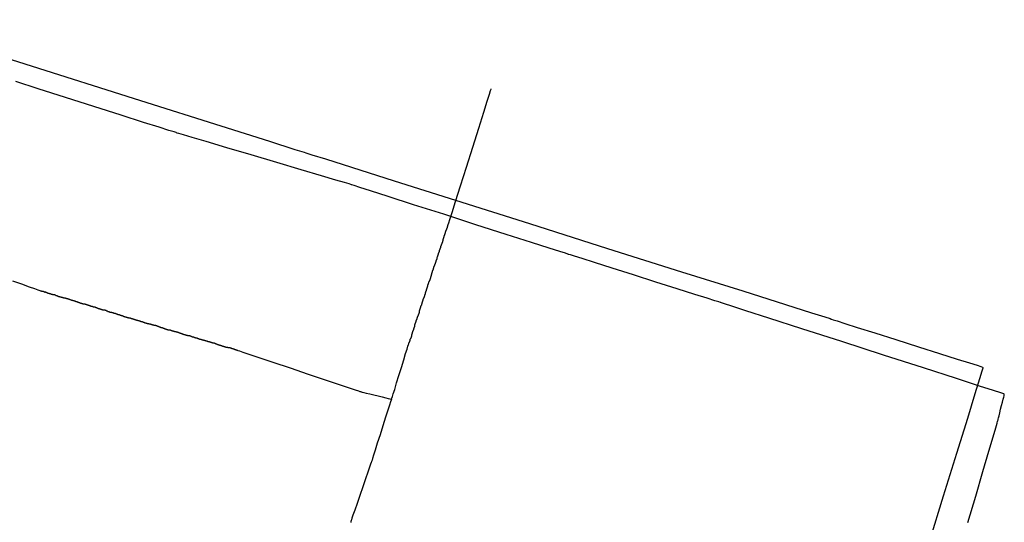
# Model space of a CAD drawing. Units: millimetres. Extents: x 178311 to 180736, y 1660417 to 1663193.
# Drawn here: x 179003 to 179071, y 1660541 to 1660575 of the extents above; entities that cross this region are included whole.
import ezdxf

# ---------------------------------------------------------------- set-up
doc = ezdxf.new("R2010")
doc.units = ezdxf.units.MM
doc.header["$MEASUREMENT"] = 0
doc.layers.add('V-LOTE', color=10, linetype='Continuous')
doc.layers.add('V-VALETA', color=173, linetype='Continuous')

msp = doc.modelspace()

# ---------------------------------------------------------------- linework, layer by layer
at = {"layer": 'V-LOTE'}
msp.add_lwpolyline([(178994.14, 1660575.38), (179003.69, 1660572.36), (179011.62, 1660569.85), (179017.12, 1660568.11), (179020.47, 1660567.05), (179022.2, 1660566.5), (179022.84, 1660566.3), (179022.95, 1660566.26), (179023.02, 1660566.24), (179023.37, 1660566.13), (179024.29, 1660565.84), (179026.07, 1660565.27), (179029, 1660564.35), (179033.2, 1660563.02), (179038.27, 1660561.42), (179043.62, 1660559.72), (179048.69, 1660558.12), (179052.9, 1660556.8), (179055.82, 1660555.87), (179057.6, 1660555.31), (179058.52, 1660555.02), (179058.88, 1660554.91), (179058.94, 1660554.88), (179058.98, 1660554.87), (179059.09, 1660554.83), (179059.36, 1660554.75), (179059.88, 1660554.58), (179060.72, 1660554.31), (179061.93, 1660553.93), (179063.38, 1660553.47), (179064.92, 1660552.98), (179066.37, 1660552.52), (179067.58, 1660552.14), (179068.42, 1660551.87), (179068.94, 1660551.71), (179069.21, 1660551.62), (179069.32, 1660551.58), (179069.34, 1660551.56), (179069.34, 1660551.52), (179069.28, 1660551.31), (179069.12, 1660550.78), (179068.8, 1660549.75), (179068.28, 1660548.07), (179067.53, 1660545.66), (179066.63, 1660542.75), (179065.68, 1660539.68)], dxfattribs=at)
at = {"layer": 'V-VALETA'}
for points in [[(179042.73, 1660558.75), (179041.88, 1660559.02), (179041.37, 1660559.18), (179041.09, 1660559.27), (179040.98, 1660559.3), (179040.94, 1660559.31), (179040.9, 1660559.33), (179040.75, 1660559.38), (179040.36, 1660559.5), (179039.62, 1660559.74), (179038.42, 1660560.12), (179036.68, 1660560.68), (179034.6, 1660561.34), (179032.41, 1660562.05), (179030.33, 1660562.71), (179028.6, 1660563.27), (179027.39, 1660563.66), (179026.65, 1660563.89), (179026.27, 1660564.02), (179026.11, 1660564.07), (179026.07, 1660564.08), (179026.04, 1660564.09), (179025.91, 1660564.13), (179025.59, 1660564.22), (179025, 1660564.4), (179024.03, 1660564.69), (179022.64, 1660565.1), (179020.96, 1660565.59), (179019.2, 1660566.12), (179017.53, 1660566.61), (179016.13, 1660567.03), (179015.17, 1660567.31), (179014.57, 1660567.49), (179014.26, 1660567.59), (179014.13, 1660567.62), (179014.09, 1660567.64), (179014.06, 1660567.65), (179013.92, 1660567.69), (179013.57, 1660567.8), (179012.91, 1660568.01), (179011.83, 1660568.35), (179010.29, 1660568.84), (179008.43, 1660569.43), (179006.48, 1660570.06), (179004.62, 1660570.65), (179003.08, 1660571.14)], [(179032.68, 1660561.25), (179032.68, 1660561.26), (179032.69, 1660561.28), (179032.69, 1660561.3), (179032.7, 1660561.31), (179032.7, 1660561.33), (179032.71, 1660561.36), (179032.74, 1660561.46), (179032.82, 1660561.7), (179032.97, 1660562.17), (179033.2, 1660562.92), (179033.54, 1660564), (179033.95, 1660565.29), (179034.39, 1660566.66), (179034.8, 1660567.96), (179035.14, 1660569.04), (179035.38, 1660569.8), (179035.53, 1660570.27), (179035.61, 1660570.52), (179035.64, 1660570.62), (179035.65, 1660570.64)], [(179032.15, 1660559.67), (179032.16, 1660559.69), (179032.16, 1660559.7), (179032.17, 1660559.71), (179032.17, 1660559.73), (179032.18, 1660559.74), (179032.18, 1660559.76), (179032.19, 1660559.78), (179032.19, 1660559.81), (179032.2, 1660559.83), (179032.21, 1660559.85), (179032.21, 1660559.86), (179032.22, 1660559.88), (179032.22, 1660559.9), (179032.23, 1660559.91), (179032.23, 1660559.92), (179032.24, 1660559.94), (179032.24, 1660559.95), (179032.25, 1660559.96), (179032.25, 1660559.98), (179032.26, 1660559.99), (179032.26, 1660560.01), (179032.27, 1660560.02), (179032.28, 1660560.04), (179032.29, 1660560.06), (179032.29, 1660560.07), (179032.3, 1660560.09), (179032.31, 1660560.1), (179032.31, 1660560.12), (179032.32, 1660560.13), (179032.32, 1660560.15), (179032.33, 1660560.16), (179032.33, 1660560.17), (179032.33, 1660560.19), (179032.33, 1660560.2), (179032.34, 1660560.22), (179032.34, 1660560.24), (179032.35, 1660560.26), (179032.35, 1660560.27), (179032.36, 1660560.29), (179032.36, 1660560.31), (179032.37, 1660560.33), (179032.37, 1660560.35), (179032.38, 1660560.36), (179032.38, 1660560.38), (179032.39, 1660560.39), (179032.39, 1660560.41), (179032.39, 1660560.42), (179032.4, 1660560.43), (179032.4, 1660560.45), (179032.41, 1660560.46), (179032.41, 1660560.48), (179032.42, 1660560.5), (179032.43, 1660560.53), (179032.44, 1660560.55), (179032.44, 1660560.57), (179032.45, 1660560.58), (179032.46, 1660560.6), (179032.46, 1660560.62), (179032.47, 1660560.63), (179032.47, 1660560.64), (179032.48, 1660560.66), (179032.48, 1660560.67), (179032.48, 1660560.68), (179032.48, 1660560.7), (179032.49, 1660560.71), (179032.49, 1660560.73), (179032.5, 1660560.74), (179032.5, 1660560.76), (179032.51, 1660560.78), (179032.51, 1660560.79), (179032.52, 1660560.81), (179032.52, 1660560.82), (179032.53, 1660560.84), (179032.53, 1660560.85), (179032.54, 1660560.86), (179032.54, 1660560.88), (179032.54, 1660560.89), (179032.55, 1660560.9), (179032.55, 1660560.91), (179032.56, 1660560.93), (179032.56, 1660560.94), (179032.57, 1660560.96), (179032.58, 1660560.97), (179032.59, 1660560.99), (179032.59, 1660561), (179032.6, 1660561.02), (179032.61, 1660561.03), (179032.61, 1660561.05), (179032.62, 1660561.06), (179032.62, 1660561.07), (179032.63, 1660561.09), (179032.63, 1660561.1), (179032.64, 1660561.11), (179032.64, 1660561.13), (179032.65, 1660561.15), (179032.65, 1660561.16), (179032.66, 1660561.18), (179032.66, 1660561.21), (179032.67, 1660561.23), (179032.68, 1660561.25)], [(179031.63, 1660558.13), (179031.63, 1660558.14), (179031.64, 1660558.16), (179031.64, 1660558.17), (179031.65, 1660558.19), (179031.66, 1660558.2), (179031.66, 1660558.22), (179031.67, 1660558.23), (179031.67, 1660558.25), (179031.68, 1660558.26), (179031.68, 1660558.27), (179031.69, 1660558.29), (179031.69, 1660558.3), (179031.7, 1660558.31), (179031.7, 1660558.33), (179031.71, 1660558.35), (179031.71, 1660558.36), (179031.72, 1660558.38), (179031.72, 1660558.41), (179031.73, 1660558.43), (179031.73, 1660558.45), (179031.74, 1660558.46), (179031.75, 1660558.48), (179031.75, 1660558.5), (179031.76, 1660558.51), (179031.76, 1660558.52), (179031.77, 1660558.54), (179031.77, 1660558.55), (179031.78, 1660558.56), (179031.78, 1660558.58), (179031.79, 1660558.59), (179031.79, 1660558.61), (179031.8, 1660558.62), (179031.81, 1660558.64), (179031.82, 1660558.66), (179031.82, 1660558.67), (179031.83, 1660558.69), (179031.84, 1660558.7), (179031.84, 1660558.72), (179031.85, 1660558.73), (179031.85, 1660558.74), (179031.86, 1660558.76), (179031.86, 1660558.77), (179031.87, 1660558.78), (179031.87, 1660558.8), (179031.88, 1660558.81), (179031.88, 1660558.83), (179031.89, 1660558.85), (179031.89, 1660558.88), (179031.9, 1660558.9), (179031.91, 1660558.92), (179031.91, 1660558.93), (179031.92, 1660558.95), (179031.92, 1660558.97), (179031.93, 1660558.98), (179031.93, 1660558.99), (179031.94, 1660559.01), (179031.94, 1660559.02), (179031.94, 1660559.03), (179031.95, 1660559.05), (179031.95, 1660559.07), (179031.96, 1660559.08), (179031.96, 1660559.1), (179031.97, 1660559.13), (179031.98, 1660559.15), (179031.98, 1660559.17), (179031.99, 1660559.18), (179031.99, 1660559.2), (179032, 1660559.22), (179032, 1660559.23), (179032, 1660559.24), (179032.01, 1660559.26), (179032.01, 1660559.27), (179032.02, 1660559.28), (179032.02, 1660559.3), (179032.03, 1660559.31), (179032.03, 1660559.33), (179032.04, 1660559.34), (179032.04, 1660559.36), (179032.05, 1660559.38), (179032.06, 1660559.39), (179032.06, 1660559.41), (179032.07, 1660559.42), (179032.07, 1660559.44), (179032.08, 1660559.45), (179032.08, 1660559.46), (179032.09, 1660559.48), (179032.09, 1660559.49), (179032.1, 1660559.5), (179032.1, 1660559.51), (179032.11, 1660559.53), (179032.11, 1660559.54), (179032.11, 1660559.56), (179032.12, 1660559.57), (179032.12, 1660559.59), (179032.13, 1660559.6), (179032.13, 1660559.62), (179032.14, 1660559.63), (179032.14, 1660559.65), (179032.15, 1660559.66), (179032.15, 1660559.67)], [(179068.32, 1660540.95), (179068.85, 1660542.74), (179069.34, 1660544.43), (179069.76, 1660545.84), (179070.04, 1660546.82), (179070.22, 1660547.43), (179070.32, 1660547.75), (179070.35, 1660547.88), (179070.36, 1660547.91), (179070.37, 1660547.93), (179070.38, 1660547.97), (179070.39, 1660548.02), (179070.41, 1660548.12), (179070.45, 1660548.26), (179070.5, 1660548.46), (179070.56, 1660548.7), (179070.62, 1660548.95), (179070.68, 1660549.19), (179070.73, 1660549.39), (179070.77, 1660549.53), (179070.79, 1660549.63), (179070.8, 1660549.69), (179070.81, 1660549.72), (179070.8, 1660549.73), (179070.77, 1660549.75), (179070.58, 1660549.82), (179070.07, 1660549.98), (179069.11, 1660550.29), (179067.54, 1660550.8), (179065.27, 1660551.53), (179062.54, 1660552.41), (179059.67, 1660553.33), (179056.94, 1660554.21), (179054.68, 1660554.94), (179053.1, 1660555.45), (179052.14, 1660555.76), (179051.63, 1660555.92), (179051.44, 1660555.99), (179051.39, 1660556), (179051.36, 1660556.01), (179051.25, 1660556.05), (179050.97, 1660556.13), (179050.45, 1660556.3), (179049.6, 1660556.57), (179048.39, 1660556.95), (179046.93, 1660557.41), (179045.4, 1660557.9), (179043.94, 1660558.36), (179042.73, 1660558.75)], [(179031.13, 1660556.59), (179031.14, 1660556.61), (179031.14, 1660556.62), (179031.15, 1660556.64), (179031.15, 1660556.65), (179031.16, 1660556.66), (179031.16, 1660556.68), (179031.16, 1660556.69), (179031.17, 1660556.7), (179031.17, 1660556.71), (179031.18, 1660556.73), (179031.18, 1660556.74), (179031.18, 1660556.76), (179031.19, 1660556.77), (179031.19, 1660556.79), (179031.2, 1660556.8), (179031.2, 1660556.82), (179031.21, 1660556.83), (179031.21, 1660556.85), (179031.22, 1660556.86), (179031.22, 1660556.87), (179031.23, 1660556.89), (179031.23, 1660556.9), (179031.24, 1660556.91), (179031.24, 1660556.93), (179031.25, 1660556.95), (179031.25, 1660556.96), (179031.26, 1660556.98), (179031.26, 1660557.01), (179031.27, 1660557.03), (179031.28, 1660557.05), (179031.28, 1660557.06), (179031.29, 1660557.08), (179031.29, 1660557.1), (179031.3, 1660557.11), (179031.3, 1660557.12), (179031.31, 1660557.14), (179031.31, 1660557.15), (179031.31, 1660557.16), (179031.31, 1660557.18), (179031.32, 1660557.19), (179031.32, 1660557.21), (179031.33, 1660557.22), (179031.33, 1660557.24), (179031.34, 1660557.26), (179031.34, 1660557.27), (179031.35, 1660557.29), (179031.35, 1660557.3), (179031.36, 1660557.32), (179031.36, 1660557.33), (179031.37, 1660557.34), (179031.37, 1660557.36), (179031.37, 1660557.37), (179031.38, 1660557.38), (179031.38, 1660557.4), (179031.39, 1660557.42), (179031.4, 1660557.43), (179031.41, 1660557.45), (179031.42, 1660557.48), (179031.43, 1660557.5), (179031.44, 1660557.52), (179031.45, 1660557.53), (179031.46, 1660557.55), (179031.46, 1660557.57), (179031.47, 1660557.58), (179031.47, 1660557.59), (179031.48, 1660557.61), (179031.48, 1660557.62), (179031.49, 1660557.63), (179031.49, 1660557.65), (179031.5, 1660557.67), (179031.5, 1660557.68), (179031.51, 1660557.7), (179031.51, 1660557.73), (179031.52, 1660557.75), (179031.52, 1660557.77), (179031.53, 1660557.78), (179031.54, 1660557.8), (179031.54, 1660557.82), (179031.55, 1660557.83), (179031.55, 1660557.84), (179031.56, 1660557.86), (179031.56, 1660557.87), (179031.56, 1660557.88), (179031.56, 1660557.9), (179031.57, 1660557.91), (179031.57, 1660557.93), (179031.57, 1660557.94), (179031.58, 1660557.96), (179031.58, 1660557.98), (179031.58, 1660557.99), (179031.59, 1660558.01), (179031.59, 1660558.02), (179031.6, 1660558.04), (179031.6, 1660558.05), (179031.61, 1660558.06), (179031.61, 1660558.08), (179031.61, 1660558.09), (179031.62, 1660558.1), (179031.62, 1660558.11), (179031.63, 1660558.13)], [(179002.86, 1660557.5), (179003.48, 1660557.28), (179004, 1660557.09), (179004.36, 1660556.96), (179004.59, 1660556.88), (179004.72, 1660556.83), (179004.78, 1660556.81), (179004.8, 1660556.81), (179004.81, 1660556.8), (179004.83, 1660556.8), (179004.84, 1660556.79), (179004.86, 1660556.79), (179004.87, 1660556.79), (179004.89, 1660556.78), (179004.9, 1660556.78), (179004.92, 1660556.78), (179004.94, 1660556.78), (179004.95, 1660556.78), (179004.97, 1660556.77), (179004.98, 1660556.77), (179004.99, 1660556.77), (179005.01, 1660556.76), (179005.02, 1660556.76), (179005.02, 1660556.75), (179005.03, 1660556.75), (179005.04, 1660556.74), (179005.05, 1660556.74), (179005.06, 1660556.74), (179005.07, 1660556.73), (179005.08, 1660556.73), (179005.09, 1660556.74), (179005.11, 1660556.74), (179005.12, 1660556.74), (179005.13, 1660556.73), (179005.14, 1660556.73), (179005.15, 1660556.73), (179005.16, 1660556.72), (179005.17, 1660556.72), (179005.18, 1660556.71), (179005.18, 1660556.71), (179005.19, 1660556.7), (179005.19, 1660556.7), (179005.2, 1660556.7), (179005.21, 1660556.69), (179005.22, 1660556.69), (179005.23, 1660556.68), (179005.24, 1660556.68), (179005.26, 1660556.67), (179005.27, 1660556.67), (179005.28, 1660556.66), (179005.29, 1660556.66), (179005.31, 1660556.65), (179005.33, 1660556.64), (179005.35, 1660556.64), (179005.37, 1660556.63), (179005.39, 1660556.63), (179005.41, 1660556.62), (179005.44, 1660556.62), (179005.45, 1660556.61), (179005.47, 1660556.61), (179005.49, 1660556.6), (179005.5, 1660556.6), (179005.51, 1660556.59), (179005.53, 1660556.59), (179005.54, 1660556.59), (179005.55, 1660556.58), (179005.56, 1660556.58), (179005.58, 1660556.58), (179005.59, 1660556.57), (179005.61, 1660556.57), (179005.62, 1660556.57), (179005.64, 1660556.57), (179005.65, 1660556.57)], [(179005.65, 1660556.57), (179005.67, 1660556.56), (179005.68, 1660556.56), (179005.7, 1660556.56), (179005.71, 1660556.56), (179005.72, 1660556.55), (179005.74, 1660556.55), (179005.75, 1660556.54), (179005.76, 1660556.54), (179005.77, 1660556.53), (179005.79, 1660556.52), (179005.8, 1660556.52), (179005.82, 1660556.51), (179005.83, 1660556.5), (179005.85, 1660556.49), (179005.86, 1660556.49), (179005.88, 1660556.48), (179005.89, 1660556.48), (179005.91, 1660556.47), (179005.92, 1660556.47), (179005.93, 1660556.46), (179005.95, 1660556.46), (179005.96, 1660556.45), (179005.97, 1660556.45), (179005.99, 1660556.44), (179006, 1660556.43), (179006.02, 1660556.43), (179006.04, 1660556.42), (179006.07, 1660556.42), (179006.09, 1660556.41), (179006.11, 1660556.41), (179006.12, 1660556.4), (179006.14, 1660556.4), (179006.16, 1660556.39), (179006.17, 1660556.39), (179006.18, 1660556.38), (179006.2, 1660556.38), (179006.21, 1660556.38), (179006.22, 1660556.37), (179006.24, 1660556.37), (179006.25, 1660556.37), (179006.27, 1660556.36), (179006.28, 1660556.36), (179006.3, 1660556.35), (179006.32, 1660556.35), (179006.33, 1660556.35), (179006.35, 1660556.34), (179006.36, 1660556.34), (179006.38, 1660556.34), (179006.39, 1660556.34), (179006.41, 1660556.33), (179006.42, 1660556.33), (179006.43, 1660556.33), (179006.45, 1660556.32), (179006.46, 1660556.32), (179006.48, 1660556.31), (179006.5, 1660556.31), (179006.52, 1660556.3), (179006.53, 1660556.3), (179006.55, 1660556.29), (179006.57, 1660556.29), (179006.59, 1660556.28), (179006.61, 1660556.28), (179006.62, 1660556.28), (179006.64, 1660556.28), (179006.65, 1660556.27), (179006.67, 1660556.27), (179006.68, 1660556.26), (179006.69, 1660556.26), (179006.71, 1660556.25), (179006.73, 1660556.24), (179006.75, 1660556.23), (179006.77, 1660556.22), (179006.79, 1660556.22), (179006.81, 1660556.21), (179006.84, 1660556.2), (179006.85, 1660556.19), (179006.87, 1660556.19), (179006.89, 1660556.18), (179006.9, 1660556.18), (179006.91, 1660556.17), (179006.93, 1660556.17), (179006.94, 1660556.17), (179006.95, 1660556.16), (179006.96, 1660556.16), (179006.98, 1660556.16), (179006.99, 1660556.15), (179007.01, 1660556.15), (179007.02, 1660556.14), (179007.04, 1660556.14), (179007.05, 1660556.14), (179007.07, 1660556.13), (179007.08, 1660556.13), (179007.1, 1660556.13), (179007.11, 1660556.13), (179007.12, 1660556.12), (179007.14, 1660556.12), (179007.15, 1660556.11), (179007.16, 1660556.11), (179007.17, 1660556.1), (179007.19, 1660556.1)], [(179030.62, 1660555.04), (179030.63, 1660555.06), (179030.63, 1660555.07), (179030.64, 1660555.08), (179030.64, 1660555.1), (179030.65, 1660555.11), (179030.65, 1660555.13), (179030.66, 1660555.14), (179030.67, 1660555.16), (179030.68, 1660555.18), (179030.68, 1660555.19), (179030.69, 1660555.21), (179030.7, 1660555.22), (179030.7, 1660555.24), (179030.71, 1660555.25), (179030.71, 1660555.26), (179030.72, 1660555.28), (179030.72, 1660555.29), (179030.72, 1660555.3), (179030.72, 1660555.31), (179030.73, 1660555.33), (179030.73, 1660555.34), (179030.73, 1660555.36), (179030.73, 1660555.37), (179030.73, 1660555.39), (179030.74, 1660555.4), (179030.74, 1660555.42), (179030.74, 1660555.43), (179030.75, 1660555.45), (179030.75, 1660555.46), (179030.76, 1660555.47), (179030.76, 1660555.49), (179030.76, 1660555.5), (179030.77, 1660555.51), (179030.77, 1660555.53), (179030.78, 1660555.54), (179030.78, 1660555.56), (179030.79, 1660555.58), (179030.79, 1660555.61), (179030.8, 1660555.63), (179030.8, 1660555.65), (179030.81, 1660555.66), (179030.82, 1660555.68), (179030.82, 1660555.7), (179030.83, 1660555.71), (179030.83, 1660555.72), (179030.84, 1660555.74), (179030.84, 1660555.75), (179030.85, 1660555.76), (179030.85, 1660555.78), (179030.86, 1660555.79), (179030.86, 1660555.81), (179030.87, 1660555.82), (179030.88, 1660555.84), (179030.89, 1660555.86), (179030.89, 1660555.87), (179030.9, 1660555.89), (179030.91, 1660555.9), (179030.91, 1660555.92), (179030.92, 1660555.93), (179030.92, 1660555.95), (179030.93, 1660555.96), (179030.93, 1660555.97), (179030.93, 1660555.99), (179030.93, 1660556), (179030.94, 1660556.02), (179030.94, 1660556.04), (179030.95, 1660556.06), (179030.95, 1660556.07), (179030.96, 1660556.09), (179030.96, 1660556.11), (179030.97, 1660556.13), (179030.97, 1660556.15), (179030.98, 1660556.16), (179030.98, 1660556.18), (179030.98, 1660556.19), (179030.99, 1660556.21), (179030.99, 1660556.22), (179031, 1660556.23), (179031, 1660556.25), (179031.01, 1660556.26), (179031.02, 1660556.28), (179031.03, 1660556.3), (179031.04, 1660556.33), (179031.05, 1660556.35), (179031.06, 1660556.37), (179031.07, 1660556.38), (179031.08, 1660556.4), (179031.08, 1660556.42), (179031.09, 1660556.43), (179031.09, 1660556.44), (179031.1, 1660556.46), (179031.1, 1660556.47), (179031.1, 1660556.48), (179031.1, 1660556.5), (179031.11, 1660556.51), (179031.11, 1660556.53), (179031.12, 1660556.54), (179031.12, 1660556.56), (179031.13, 1660556.58), (179031.13, 1660556.59)], [(179007.19, 1660556.1), (179007.2, 1660556.09), (179007.22, 1660556.08), (179007.23, 1660556.08), (179007.25, 1660556.07), (179007.26, 1660556.07), (179007.28, 1660556.06), (179007.29, 1660556.06), (179007.31, 1660556.05), (179007.32, 1660556.05), (179007.33, 1660556.04), (179007.35, 1660556.04), (179007.36, 1660556.03), (179007.37, 1660556.03), (179007.39, 1660556.02), (179007.41, 1660556.01), (179007.42, 1660556.01), (179007.44, 1660556), (179007.47, 1660555.99), (179007.49, 1660555.98), (179007.51, 1660555.98), (179007.52, 1660555.97), (179007.54, 1660555.97), (179007.56, 1660555.96), (179007.57, 1660555.96), (179007.58, 1660555.96), (179007.6, 1660555.95), (179007.61, 1660555.95), (179007.62, 1660555.94), (179007.64, 1660555.94), (179007.65, 1660555.94), (179007.67, 1660555.93), (179007.68, 1660555.93), (179007.7, 1660555.93), (179007.72, 1660555.93), (179007.73, 1660555.93), (179007.75, 1660555.92), (179007.76, 1660555.92), (179007.78, 1660555.92), (179007.79, 1660555.92), (179007.8, 1660555.91), (179007.82, 1660555.91), (179007.83, 1660555.9), (179007.84, 1660555.9), (179007.86, 1660555.89), (179007.88, 1660555.89), (179007.89, 1660555.88), (179007.91, 1660555.87), (179007.94, 1660555.87), (179007.96, 1660555.86), (179007.98, 1660555.86), (179007.99, 1660555.85), (179008.01, 1660555.85), (179008.03, 1660555.84), (179008.04, 1660555.84), (179008.05, 1660555.83), (179008.07, 1660555.83), (179008.08, 1660555.82), (179008.09, 1660555.82), (179008.11, 1660555.81), (179008.13, 1660555.8), (179008.15, 1660555.8), (179008.17, 1660555.79), (179008.19, 1660555.78), (179008.21, 1660555.77), (179008.24, 1660555.77), (179008.25, 1660555.76), (179008.27, 1660555.76), (179008.29, 1660555.75), (179008.3, 1660555.75), (179008.31, 1660555.75), (179008.33, 1660555.74), (179008.34, 1660555.74), (179008.35, 1660555.73), (179008.36, 1660555.73), (179008.38, 1660555.73), (179008.39, 1660555.72), (179008.41, 1660555.72), (179008.42, 1660555.72), (179008.44, 1660555.72), (179008.45, 1660555.72), (179008.47, 1660555.71), (179008.48, 1660555.71), (179008.5, 1660555.71), (179008.51, 1660555.71), (179008.52, 1660555.7), (179008.54, 1660555.7), (179008.55, 1660555.69), (179008.56, 1660555.69), (179008.57, 1660555.68), (179008.59, 1660555.67), (179008.6, 1660555.67), (179008.62, 1660555.66), (179008.63, 1660555.65), (179008.65, 1660555.64), (179008.66, 1660555.64), (179008.68, 1660555.63), (179008.69, 1660555.63), (179008.71, 1660555.62), (179008.72, 1660555.62), (179008.73, 1660555.61)], [(179008.73, 1660555.61), (179008.75, 1660555.61), (179008.76, 1660555.6), (179008.77, 1660555.6), (179008.79, 1660555.59), (179008.81, 1660555.59), (179008.82, 1660555.58), (179008.84, 1660555.57), (179008.87, 1660555.57), (179008.89, 1660555.56), (179008.91, 1660555.56), (179008.92, 1660555.55), (179008.94, 1660555.55), (179008.96, 1660555.54), (179008.97, 1660555.54), (179008.98, 1660555.54), (179009, 1660555.53), (179009.01, 1660555.53), (179009.02, 1660555.52), (179009.04, 1660555.52), (179009.05, 1660555.52), (179009.07, 1660555.51), (179009.08, 1660555.51), (179009.1, 1660555.51), (179009.12, 1660555.51), (179009.13, 1660555.51), (179009.15, 1660555.5), (179009.16, 1660555.5), (179009.18, 1660555.5), (179009.19, 1660555.5), (179009.2, 1660555.49), (179009.22, 1660555.49), (179009.23, 1660555.48), (179009.24, 1660555.48), (179009.26, 1660555.47), (179009.27, 1660555.46), (179009.29, 1660555.45), (179009.31, 1660555.44), (179009.34, 1660555.43), (179009.36, 1660555.42), (179009.38, 1660555.41), (179009.39, 1660555.4), (179009.41, 1660555.4), (179009.43, 1660555.39), (179009.44, 1660555.39), (179009.46, 1660555.39), (179009.47, 1660555.38), (179009.48, 1660555.38), (179009.5, 1660555.37), (179009.51, 1660555.37), (179009.53, 1660555.36), (179009.55, 1660555.36), (179009.57, 1660555.35), (179009.59, 1660555.35), (179009.61, 1660555.34), (179009.63, 1660555.34), (179009.65, 1660555.33), (179009.67, 1660555.33), (179009.68, 1660555.33), (179009.7, 1660555.33), (179009.71, 1660555.32), (179009.73, 1660555.32), (179009.74, 1660555.31), (179009.75, 1660555.31), (179009.76, 1660555.3), (179009.78, 1660555.3), (179009.79, 1660555.29), (179009.81, 1660555.29), (179009.82, 1660555.28), (179009.84, 1660555.28), (179009.85, 1660555.27), (179009.87, 1660555.27), (179009.88, 1660555.27), (179009.9, 1660555.26), (179009.91, 1660555.26), (179009.92, 1660555.26), (179009.94, 1660555.25), (179009.95, 1660555.25), (179009.96, 1660555.24), (179009.97, 1660555.24), (179009.99, 1660555.23), (179010, 1660555.23), (179010.02, 1660555.22), (179010.03, 1660555.22), (179010.05, 1660555.21), (179010.06, 1660555.21), (179010.08, 1660555.2), (179010.09, 1660555.2), (179010.11, 1660555.2), (179010.12, 1660555.2), (179010.13, 1660555.19), (179010.15, 1660555.19), (179010.16, 1660555.18), (179010.17, 1660555.18), (179010.19, 1660555.17), (179010.2, 1660555.16), (179010.22, 1660555.16), (179010.24, 1660555.15), (179010.27, 1660555.14), (179010.29, 1660555.13), (179010.31, 1660555.13)], [(179010.31, 1660555.13), (179010.32, 1660555.12), (179010.34, 1660555.12), (179010.36, 1660555.11), (179010.37, 1660555.11), (179010.38, 1660555.1), (179010.4, 1660555.1), (179010.41, 1660555.09), (179010.42, 1660555.09), (179010.44, 1660555.08), (179010.45, 1660555.08), (179010.47, 1660555.07), (179010.48, 1660555.06), (179010.5, 1660555.06), (179010.52, 1660555.05), (179010.53, 1660555.05), (179010.55, 1660555.04), (179010.56, 1660555.04), (179010.58, 1660555.03), (179010.59, 1660555.03), (179010.61, 1660555.03), (179010.62, 1660555.02), (179010.63, 1660555.02), (179010.65, 1660555.01), (179010.66, 1660555.01), (179010.68, 1660555), (179010.7, 1660555), (179010.72, 1660554.99), (179010.73, 1660554.99), (179010.75, 1660554.98), (179010.77, 1660554.98), (179010.79, 1660554.97), (179010.81, 1660554.97), (179010.82, 1660554.97), (179010.84, 1660554.97), (179010.85, 1660554.96), (179010.87, 1660554.96), (179010.88, 1660554.96), (179010.9, 1660554.95), (179010.91, 1660554.95), (179010.93, 1660554.94), (179010.95, 1660554.94), (179010.97, 1660554.93), (179010.99, 1660554.92), (179011.01, 1660554.92), (179011.03, 1660554.91), (179011.05, 1660554.91), (179011.07, 1660554.9), (179011.08, 1660554.9), (179011.1, 1660554.9), (179011.11, 1660554.89), (179011.13, 1660554.89), (179011.14, 1660554.88), (179011.15, 1660554.88), (179011.16, 1660554.87), (179011.18, 1660554.87), (179011.19, 1660554.86), (179011.21, 1660554.85), (179011.22, 1660554.85), (179011.24, 1660554.84), (179011.25, 1660554.84), (179011.27, 1660554.83), (179011.28, 1660554.83), (179011.3, 1660554.82), (179011.31, 1660554.82), (179011.32, 1660554.82), (179011.34, 1660554.81), (179011.35, 1660554.81), (179011.36, 1660554.8), (179011.37, 1660554.8), (179011.39, 1660554.79), (179011.4, 1660554.79), (179011.42, 1660554.79), (179011.43, 1660554.78), (179011.45, 1660554.78), (179011.46, 1660554.78), (179011.48, 1660554.77), (179011.49, 1660554.77), (179011.51, 1660554.77), (179011.52, 1660554.77), (179011.53, 1660554.76), (179011.55, 1660554.76), (179011.56, 1660554.75), (179011.57, 1660554.75), (179011.59, 1660554.74), (179011.61, 1660554.74), (179011.62, 1660554.73), (179011.64, 1660554.72), (179011.67, 1660554.72), (179011.69, 1660554.71), (179011.71, 1660554.71), (179011.72, 1660554.7), (179011.74, 1660554.7), (179011.76, 1660554.69), (179011.77, 1660554.69), (179011.78, 1660554.68), (179011.8, 1660554.68), (179011.81, 1660554.67), (179011.82, 1660554.67), (179011.84, 1660554.66), (179011.85, 1660554.66)], [(179011.85, 1660554.66), (179011.87, 1660554.65), (179011.88, 1660554.64), (179011.9, 1660554.64), (179011.92, 1660554.63), (179011.93, 1660554.63), (179011.95, 1660554.62), (179011.96, 1660554.62), (179011.98, 1660554.61), (179011.99, 1660554.61), (179012.01, 1660554.61), (179012.02, 1660554.6), (179012.03, 1660554.6), (179012.05, 1660554.59), (179012.06, 1660554.59), (179012.08, 1660554.58), (179012.1, 1660554.58), (179012.12, 1660554.58), (179012.13, 1660554.57), (179012.15, 1660554.57), (179012.17, 1660554.57), (179012.19, 1660554.56), (179012.21, 1660554.56), (179012.22, 1660554.56), (179012.24, 1660554.56), (179012.25, 1660554.55), (179012.27, 1660554.55), (179012.28, 1660554.54), (179012.29, 1660554.54), (179012.31, 1660554.53), (179012.33, 1660554.53), (179012.35, 1660554.52), (179012.37, 1660554.51), (179012.39, 1660554.51), (179012.41, 1660554.5), (179012.44, 1660554.5), (179012.45, 1660554.49), (179012.47, 1660554.49), (179012.49, 1660554.48), (179012.5, 1660554.48), (179012.51, 1660554.48), (179012.53, 1660554.47), (179012.54, 1660554.47), (179012.55, 1660554.46), (179012.56, 1660554.46), (179012.58, 1660554.46), (179012.59, 1660554.45), (179012.61, 1660554.45), (179012.62, 1660554.45), (179012.64, 1660554.45), (179012.65, 1660554.45), (179012.67, 1660554.44), (179012.68, 1660554.44), (179012.7, 1660554.44), (179012.71, 1660554.44), (179012.72, 1660554.43), (179012.74, 1660554.43), (179012.75, 1660554.42), (179012.76, 1660554.42), (179012.77, 1660554.41), (179012.79, 1660554.4), (179012.8, 1660554.4), (179012.82, 1660554.39), (179012.83, 1660554.38), (179012.85, 1660554.37), (179012.86, 1660554.37), (179012.88, 1660554.36), (179012.89, 1660554.36), (179012.91, 1660554.35), (179012.92, 1660554.35), (179012.93, 1660554.34), (179012.95, 1660554.34), (179012.96, 1660554.33), (179012.97, 1660554.33), (179012.99, 1660554.32), (179013.01, 1660554.32), (179013.02, 1660554.31), (179013.04, 1660554.3), (179013.07, 1660554.3), (179013.09, 1660554.29), (179013.11, 1660554.29), (179013.12, 1660554.28), (179013.14, 1660554.28), (179013.16, 1660554.27), (179013.17, 1660554.27), (179013.18, 1660554.26), (179013.2, 1660554.26), (179013.21, 1660554.25), (179013.22, 1660554.25), (179013.24, 1660554.24), (179013.25, 1660554.23), (179013.27, 1660554.23), (179013.28, 1660554.22), (179013.3, 1660554.21), (179013.32, 1660554.2), (179013.33, 1660554.2), (179013.35, 1660554.19), (179013.36, 1660554.19), (179013.38, 1660554.18), (179013.39, 1660554.18), (179013.41, 1660554.18)], [(179030.12, 1660553.51), (179030.13, 1660553.53), (179030.14, 1660553.55), (179030.15, 1660553.57), (179030.16, 1660553.59), (179030.17, 1660553.61), (179030.18, 1660553.63), (179030.19, 1660553.65), (179030.19, 1660553.67), (179030.2, 1660553.68), (179030.2, 1660553.69), (179030.21, 1660553.71), (179030.21, 1660553.72), (179030.21, 1660553.73), (179030.21, 1660553.74), (179030.22, 1660553.76), (179030.22, 1660553.77), (179030.22, 1660553.79), (179030.22, 1660553.8), (179030.22, 1660553.82), (179030.23, 1660553.83), (179030.23, 1660553.85), (179030.23, 1660553.86), (179030.24, 1660553.88), (179030.24, 1660553.89), (179030.25, 1660553.9), (179030.25, 1660553.92), (179030.25, 1660553.93), (179030.26, 1660553.94), (179030.26, 1660553.95), (179030.27, 1660553.97), (179030.27, 1660553.98), (179030.28, 1660554), (179030.28, 1660554.01), (179030.29, 1660554.03), (179030.29, 1660554.04), (179030.3, 1660554.06), (179030.31, 1660554.07), (179030.31, 1660554.09), (179030.32, 1660554.1), (179030.32, 1660554.11), (179030.33, 1660554.13), (179030.33, 1660554.14), (179030.34, 1660554.15), (179030.34, 1660554.17), (179030.35, 1660554.19), (179030.35, 1660554.21), (179030.36, 1660554.23), (179030.37, 1660554.25), (179030.38, 1660554.27), (179030.38, 1660554.3), (179030.39, 1660554.31), (179030.4, 1660554.33), (179030.4, 1660554.35), (179030.41, 1660554.36), (179030.41, 1660554.37), (179030.42, 1660554.39), (179030.42, 1660554.4), (179030.42, 1660554.41), (179030.42, 1660554.42), (179030.43, 1660554.44), (179030.43, 1660554.45), (179030.43, 1660554.47), (179030.43, 1660554.48), (179030.43, 1660554.5), (179030.44, 1660554.51), (179030.44, 1660554.53), (179030.44, 1660554.54), (179030.45, 1660554.56), (179030.45, 1660554.57), (179030.46, 1660554.58), (179030.46, 1660554.6), (179030.46, 1660554.61), (179030.47, 1660554.62), (179030.47, 1660554.63), (179030.48, 1660554.65), (179030.48, 1660554.66), (179030.49, 1660554.68), (179030.49, 1660554.69), (179030.5, 1660554.71), (179030.5, 1660554.72), (179030.51, 1660554.74), (179030.52, 1660554.75), (179030.52, 1660554.77), (179030.53, 1660554.78), (179030.53, 1660554.79), (179030.54, 1660554.81), (179030.54, 1660554.82), (179030.55, 1660554.83), (179030.55, 1660554.85), (179030.56, 1660554.87), (179030.56, 1660554.88), (179030.57, 1660554.9), (179030.58, 1660554.93), (179030.59, 1660554.95), (179030.59, 1660554.97), (179030.6, 1660554.98), (179030.61, 1660555), (179030.61, 1660555.02), (179030.62, 1660555.03), (179030.62, 1660555.04)], [(179013.41, 1660554.18), (179013.42, 1660554.17), (179013.43, 1660554.17), (179013.45, 1660554.16), (179013.46, 1660554.16), (179013.48, 1660554.16), (179013.5, 1660554.15), (179013.52, 1660554.15), (179013.53, 1660554.15), (179013.55, 1660554.15), (179013.57, 1660554.15), (179013.59, 1660554.14), (179013.61, 1660554.14), (179013.62, 1660554.14), (179013.64, 1660554.14), (179013.65, 1660554.13), (179013.67, 1660554.13), (179013.68, 1660554.12), (179013.69, 1660554.12), (179013.71, 1660554.11), (179013.73, 1660554.1), (179013.75, 1660554.1), (179013.77, 1660554.09), (179013.79, 1660554.08), (179013.81, 1660554.07), (179013.84, 1660554.07), (179013.85, 1660554.06), (179013.87, 1660554.06), (179013.89, 1660554.05), (179013.9, 1660554.05), (179013.91, 1660554.04), (179013.93, 1660554.04), (179013.94, 1660554.04), (179013.95, 1660554.03), (179013.96, 1660554.03), (179013.98, 1660554.03), (179013.99, 1660554.02), (179014.01, 1660554.02), (179014.02, 1660554.02), (179014.04, 1660554.02), (179014.05, 1660554.02), (179014.07, 1660554.01), (179014.08, 1660554.01), (179014.1, 1660554.01), (179014.11, 1660554.01), (179014.12, 1660554), (179014.14, 1660554), (179014.15, 1660553.99), (179014.16, 1660553.99), (179014.17, 1660553.98), (179014.19, 1660553.97), (179014.2, 1660553.97), (179014.22, 1660553.96), (179014.23, 1660553.96), (179014.25, 1660553.95), (179014.26, 1660553.95), (179014.28, 1660553.94), (179014.29, 1660553.94), (179014.31, 1660553.93), (179014.32, 1660553.93), (179014.33, 1660553.92), (179014.35, 1660553.92), (179014.36, 1660553.91), (179014.37, 1660553.91), (179014.39, 1660553.9), (179014.41, 1660553.89), (179014.43, 1660553.89), (179014.45, 1660553.88), (179014.47, 1660553.87), (179014.49, 1660553.86), (179014.52, 1660553.86), (179014.53, 1660553.85), (179014.55, 1660553.85), (179014.57, 1660553.84), (179014.58, 1660553.84), (179014.59, 1660553.83), (179014.61, 1660553.83), (179014.62, 1660553.83), (179014.63, 1660553.82), (179014.64, 1660553.82), (179014.66, 1660553.81), (179014.67, 1660553.81), (179014.69, 1660553.8), (179014.7, 1660553.8), (179014.72, 1660553.79), (179014.73, 1660553.79), (179014.75, 1660553.78), (179014.76, 1660553.78), (179014.78, 1660553.78), (179014.79, 1660553.78), (179014.8, 1660553.77), (179014.82, 1660553.77), (179014.83, 1660553.77), (179014.84, 1660553.76), (179014.85, 1660553.76), (179014.87, 1660553.76), (179014.88, 1660553.75), (179014.9, 1660553.75), (179014.91, 1660553.75), (179014.93, 1660553.75), (179014.94, 1660553.75)], [(179014.94, 1660553.75), (179014.96, 1660553.74), (179014.97, 1660553.74), (179014.99, 1660553.74), (179015, 1660553.74), (179015.01, 1660553.73), (179015.03, 1660553.73), (179015.04, 1660553.72), (179015.05, 1660553.72), (179015.07, 1660553.71), (179015.09, 1660553.7), (179015.1, 1660553.7), (179015.12, 1660553.69), (179015.15, 1660553.68), (179015.17, 1660553.67), (179015.19, 1660553.67), (179015.2, 1660553.66), (179015.22, 1660553.66), (179015.24, 1660553.65), (179015.25, 1660553.65), (179015.26, 1660553.65), (179015.28, 1660553.64), (179015.29, 1660553.64), (179015.3, 1660553.63), (179015.32, 1660553.63), (179015.33, 1660553.62), (179015.35, 1660553.62), (179015.36, 1660553.61), (179015.38, 1660553.61), (179015.4, 1660553.6), (179015.41, 1660553.6), (179015.43, 1660553.59), (179015.44, 1660553.59), (179015.46, 1660553.59), (179015.47, 1660553.59), (179015.48, 1660553.58), (179015.5, 1660553.58), (179015.51, 1660553.57), (179015.52, 1660553.57), (179015.54, 1660553.56), (179015.56, 1660553.55), (179015.57, 1660553.55), (179015.59, 1660553.54), (179015.62, 1660553.53), (179015.64, 1660553.52), (179015.66, 1660553.52), (179015.67, 1660553.51), (179015.69, 1660553.51), (179015.71, 1660553.5), (179015.72, 1660553.5), (179015.74, 1660553.5), (179015.75, 1660553.49), (179015.76, 1660553.49), (179015.78, 1660553.48), (179015.79, 1660553.48), (179015.81, 1660553.47), (179015.83, 1660553.47), (179015.85, 1660553.46), (179015.87, 1660553.46), (179015.89, 1660553.45), (179015.91, 1660553.45), (179015.93, 1660553.44), (179015.95, 1660553.44), (179015.96, 1660553.44), (179015.98, 1660553.44), (179015.99, 1660553.43), (179016.01, 1660553.43), (179016.02, 1660553.42), (179016.03, 1660553.42), (179016.04, 1660553.41), (179016.06, 1660553.41), (179016.07, 1660553.4), (179016.09, 1660553.4), (179016.1, 1660553.39), (179016.12, 1660553.39), (179016.13, 1660553.38), (179016.15, 1660553.38), (179016.16, 1660553.38), (179016.18, 1660553.37), (179016.19, 1660553.37), (179016.2, 1660553.37), (179016.21, 1660553.36), (179016.22, 1660553.36), (179016.23, 1660553.36), (179016.23, 1660553.36), (179016.24, 1660553.36), (179016.24, 1660553.35), (179016.25, 1660553.35), (179016.25, 1660553.35), (179016.26, 1660553.35), (179016.26, 1660553.35), (179016.27, 1660553.35), (179016.28, 1660553.35), (179016.29, 1660553.34), (179016.3, 1660553.34), (179016.31, 1660553.34), (179016.31, 1660553.34), (179016.32, 1660553.34), (179016.33, 1660553.33), (179016.34, 1660553.33), (179016.35, 1660553.33)], [(179016.35, 1660553.33), (179016.35, 1660553.32), (179016.35, 1660553.32), (179016.36, 1660553.32), (179016.36, 1660553.32), (179016.37, 1660553.32), (179016.37, 1660553.31), (179016.38, 1660553.31), (179016.39, 1660553.31), (179016.4, 1660553.31), (179016.42, 1660553.3), (179016.43, 1660553.3), (179016.44, 1660553.3), (179016.46, 1660553.29), (179016.47, 1660553.29), (179016.49, 1660553.28), (179016.51, 1660553.28), (179016.53, 1660553.27), (179016.54, 1660553.27), (179016.56, 1660553.26), (179016.58, 1660553.26), (179016.6, 1660553.25), (179016.62, 1660553.25), (179016.63, 1660553.25), (179016.65, 1660553.25), (179016.66, 1660553.24), (179016.68, 1660553.24), (179016.69, 1660553.23), (179016.7, 1660553.23), (179016.72, 1660553.22), (179016.73, 1660553.21), (179016.75, 1660553.21), (179016.76, 1660553.2), (179016.78, 1660553.19), (179016.8, 1660553.18), (179016.81, 1660553.18), (179016.83, 1660553.17), (179016.84, 1660553.17), (179016.86, 1660553.16), (179016.87, 1660553.16), (179016.88, 1660553.15), (179016.9, 1660553.15), (179016.91, 1660553.14), (179016.92, 1660553.14), (179016.94, 1660553.13), (179016.95, 1660553.13), (179016.97, 1660553.12), (179016.99, 1660553.11), (179017.02, 1660553.11), (179017.04, 1660553.1), (179017.06, 1660553.1), (179017.07, 1660553.09), (179017.09, 1660553.09), (179017.11, 1660553.08), (179017.12, 1660553.08), (179017.13, 1660553.07), (179017.15, 1660553.07), (179017.16, 1660553.06), (179017.17, 1660553.06), (179017.19, 1660553.05), (179017.21, 1660553.04), (179017.23, 1660553.04), (179017.25, 1660553.03), (179017.27, 1660553.02), (179017.29, 1660553.01), (179017.32, 1660553.01), (179017.33, 1660553), (179017.35, 1660553), (179017.37, 1660552.99), (179017.38, 1660552.99), (179017.39, 1660552.99), (179017.41, 1660552.98), (179017.42, 1660552.98), (179017.43, 1660552.97), (179017.44, 1660552.97), (179017.46, 1660552.97), (179017.47, 1660552.96), (179017.49, 1660552.96), (179017.5, 1660552.96), (179017.52, 1660552.96), (179017.53, 1660552.96), (179017.55, 1660552.95), (179017.56, 1660552.95), (179017.58, 1660552.95), (179017.59, 1660552.95), (179017.6, 1660552.94), (179017.62, 1660552.94), (179017.63, 1660552.94), (179017.64, 1660552.93), (179017.65, 1660552.93), (179017.67, 1660552.93), (179017.68, 1660552.92), (179017.7, 1660552.92), (179017.71, 1660552.92), (179017.73, 1660552.92), (179017.74, 1660552.92), (179017.76, 1660552.91), (179017.77, 1660552.91), (179017.79, 1660552.91), (179017.8, 1660552.91), (179017.81, 1660552.9)], [(179017.81, 1660552.9), (179017.83, 1660552.9), (179017.84, 1660552.89), (179017.85, 1660552.89), (179017.87, 1660552.88), (179017.88, 1660552.87), (179017.9, 1660552.87), (179017.92, 1660552.86), (179017.95, 1660552.85), (179017.97, 1660552.84), (179017.99, 1660552.84), (179018, 1660552.83), (179018.02, 1660552.83), (179018.04, 1660552.82), (179018.05, 1660552.82), (179018.06, 1660552.81), (179018.08, 1660552.81), (179018.09, 1660552.8), (179018.1, 1660552.8), (179018.12, 1660552.79), (179018.13, 1660552.79), (179018.15, 1660552.78), (179018.16, 1660552.77), (179018.18, 1660552.77), (179018.2, 1660552.76), (179018.21, 1660552.76), (179018.23, 1660552.75), (179018.24, 1660552.75), (179018.26, 1660552.74), (179018.27, 1660552.74), (179018.29, 1660552.73), (179018.32, 1660552.72), (179018.41, 1660552.69), (179018.63, 1660552.61), (179019.05, 1660552.47), (179019.73, 1660552.24), (179020.7, 1660551.92), (179021.87, 1660551.53), (179023.1, 1660551.11), (179024.27, 1660550.72), (179025.24, 1660550.4), (179025.92, 1660550.17), (179026.34, 1660550.03), (179026.57, 1660549.96), (179026.66, 1660549.92), (179026.69, 1660549.92), (179026.71, 1660549.91), (179026.75, 1660549.9), (179026.82, 1660549.88), (179026.93, 1660549.85), (179027.09, 1660549.81), (179027.33, 1660549.75), (179027.61, 1660549.68), (179027.91, 1660549.61), (179028.19, 1660549.54), (179028.43, 1660549.48), (179028.6, 1660549.44), (179028.71, 1660549.41), (179028.77, 1660549.4), (179028.81, 1660549.4), (179028.82, 1660549.4), (179028.83, 1660549.42), (179028.85, 1660549.46), (179028.89, 1660549.57), (179028.94, 1660549.76), (179029.04, 1660550.06), (179029.17, 1660550.5), (179029.33, 1660551.02), (179029.5, 1660551.56), (179029.66, 1660552.08), (179029.79, 1660552.52), (179029.89, 1660552.82), (179029.95, 1660553.02), (179029.98, 1660553.13), (179030, 1660553.18), (179030, 1660553.2), (179030.01, 1660553.21), (179030.01, 1660553.22), (179030.02, 1660553.23), (179030.02, 1660553.24), (179030.02, 1660553.25), (179030.03, 1660553.26), (179030.03, 1660553.27), (179030.04, 1660553.27), (179030.04, 1660553.28), (179030.05, 1660553.29), (179030.05, 1660553.3), (179030.06, 1660553.31), (179030.06, 1660553.32), (179030.07, 1660553.34), (179030.07, 1660553.35), (179030.08, 1660553.37), (179030.08, 1660553.38), (179030.09, 1660553.4), (179030.09, 1660553.41), (179030.1, 1660553.43), (179030.1, 1660553.44), (179030.1, 1660553.46), (179030.11, 1660553.47), (179030.11, 1660553.49), (179030.12, 1660553.51)], [(179028.82, 1660549.4), (179028.81, 1660549.38), (179028.8, 1660549.33), (179028.76, 1660549.21), (179028.69, 1660548.99), (179028.58, 1660548.64), (179028.42, 1660548.15), (179028.23, 1660547.57), (179028.04, 1660546.95), (179027.85, 1660546.37), (179027.7, 1660545.89), (179027.59, 1660545.55), (179027.52, 1660545.33), (179027.49, 1660545.21), (179027.47, 1660545.16), (179027.46, 1660545.13), (179027.45, 1660545.11), (179027.43, 1660545.05), (179027.39, 1660544.94), (179027.32, 1660544.73), (179027.21, 1660544.4), (179027.04, 1660543.94), (179026.85, 1660543.38), (179026.65, 1660542.8), (179026.46, 1660542.24), (179026.3, 1660541.78), (179026.18, 1660541.45), (179026.11, 1660541.25), (179026.07, 1660541.13), (179026.05, 1660541.08), (179026.05, 1660541.06), (179026.04, 1660541.04), (179026.04, 1660541.03), (179026.04, 1660541.01), (179026.04, 1660541), (179026.03, 1660540.99), (179026.03, 1660540.98), (179026.03, 1660540.97), (179026.03, 1660540.95)]]:
    msp.add_lwpolyline(points, dxfattribs=at)

doc.saveas('drawing.dxf')
